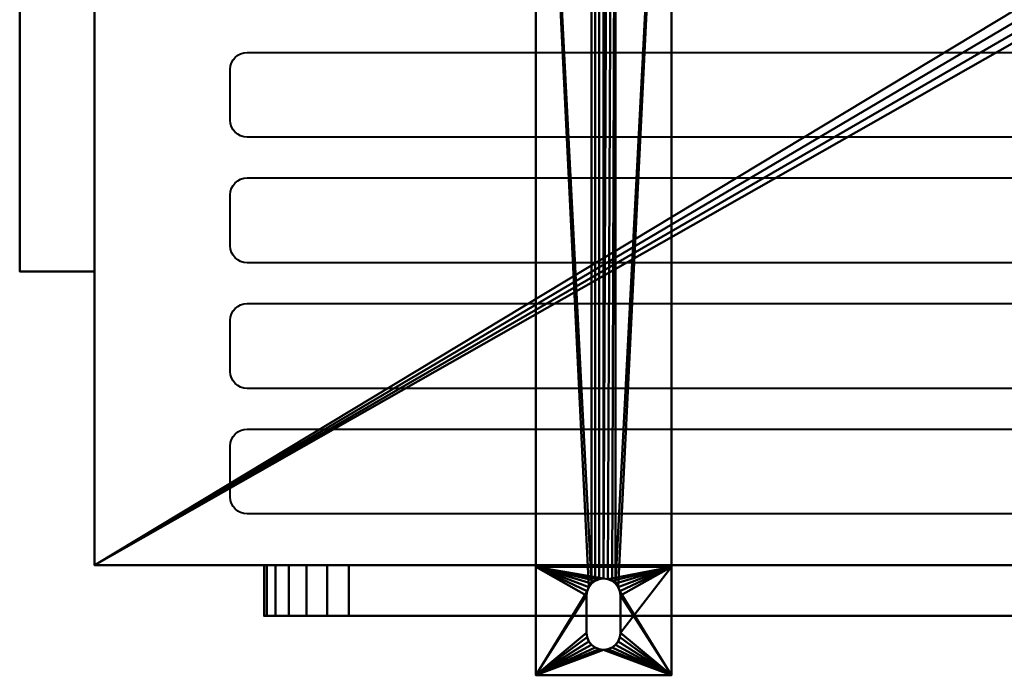
# Model space of a CAD drawing. Units: millimetres. Extents: x -422 to 462, y -175 to 170.
# Drawn here: x -422 to -132, y -175 to 18 of the extents above; entities that cross this region are included whole.
import ezdxf

# ---------------------------------------------------------------- set-up
doc = ezdxf.new("R2010")
doc.units = ezdxf.units.MM
doc.layers.add('M-EQPM', color=50, linetype='Continuous', lineweight=30)

# ---------------------------------------------------------------- blocks, each defined once
blk = doc.blocks.new('leg - leg-4583-ビュー 1')
at = {"layer": 'M-EQPM', "lineweight": 40}
mesh = blk.add_polyface(dxfattribs=at)
corners = [(-20, -4.52, 5), (-20, -4.52, 10), (-20, 283.48, 10), (-20, 283.48, 5), (-20, 308.48, 5), (-20, 308.48), (-20, -36.52), (-20, -36.52, 5)]
mesh.append_faces([[corners[k] for k in face] for face in [(0, 5, 6, 7)]], dxfattribs={"vtx0": -1})
mesh.append_faces([[corners[k] for k in face] for face in [(2, 3, 0, 1)]], dxfattribs={"vtx1": -1})
mesh.append_faces([[corners[k] for k in face] for face in [(3, 4, 5, 0)]], dxfattribs={"vtx2": -1, "vtx3": -1})
mesh = blk.add_polyface(dxfattribs=at)
corners = [(-20, 308.48, 5), (-20, 283.48, 5), (20, 283.48, 5), (20, 308.48, 5), (4.9, 308.48, 5), (4.97, 307.99, 5), (5, 307.48, 5), (5, 296.48, 5), (4.83, 295.19, 5), (4.33, 293.98, 5), (3.54, 292.95, 5), (2.5, 292.15, 5), (1.29, 291.65, 5), (0, 291.48, 5), (-1.29, 291.65, 5), (-2.5, 292.15, 5), (-3.54, 292.95, 5), (-4.33, 293.98, 5), (-4.83, 295.19, 5), (-5, 296.48, 5), (-5, 307.48, 5), (-4.97, 307.99, 5), (-4.9, 308.48, 5)]
mesh.append_faces([[corners[k] for k in face] for face in [(17, 1, 16), (10, 2, 9), (9, 2, 8), (7, 3, 6), (6, 3, 5)]], dxfattribs={"vtx0": -1, "vtx1": -1})
mesh.append_faces([[corners[k] for k in face] for face in [(1, 17, 18), (0, 20, 21), (1, 18, 19), (2, 10, 11)]], dxfattribs={"vtx0": -1, "vtx2": -1})
mesh.append_faces([[corners[k] for k in face] for face in [(4, 5, 3)]], dxfattribs={"vtx1": -1})
mesh.append_faces([[corners[k] for k in face] for face in [(15, 16, 1), (14, 15, 1), (12, 13, 2), (11, 12, 2)]], dxfattribs={"vtx1": -1, "vtx2": -1})
mesh.append_faces([[corners[k] for k in face] for face in [(13, 14, 1, 2), (19, 20, 0, 1), (7, 8, 2, 3)]], dxfattribs={"vtx1": -1, "vtx3": -1})
mesh.append_faces([[corners[k] for k in face] for face in [(21, 22, 0)]], dxfattribs={"vtx2": -1})
mesh = blk.add_polyface(dxfattribs=at)
corners = [(-20, 308.48), (-20, 308.48, 5), (-4.9, 308.48, 5), (-4.9, 308.48), (20, 308.48, 5), (20, 308.48), (4.9, 308.48), (4.9, 308.48, 5)]
mesh.append_faces([[corners[k] for k in face] for face in [(0, 1, 2, 3), (6, 7, 4, 5)]])
mesh = blk.add_polyface(dxfattribs=at)
corners = [(-20, -36.52), (-20, 308.48), (-4.9, 308.48), (-4.97, 307.99), (-5, 307.48), (-5, 296.48), (-4.83, 295.19), (-4.33, 293.98), (-3.54, 292.95), (-2.5, 292.15), (-1.29, 291.65), (0, 291.48), (1.29, 291.65), (2.5, 292.15), (3.54, 292.95), (4.33, 293.98), (4.83, 295.19), (5, 296.48), (5, 307.48), (4.97, 307.99), (4.9, 308.48), (20, 308.48), (20, -36.52), (-5, -13.02), (-5, -24.02), (-4.83, -25.31), (-4.33, -26.52), (-3.54, -27.55), (-2.5, -28.35), (-1.29, -28.85), (0, -29.02), (1.29, -28.85), (2.5, -28.35), (3.54, -27.55), (4.33, -26.52), (4.83, -25.31), (5, -24.02), (5, -13.02), (4.83, -11.72), (4.33, -10.52), (3.54, -9.48), (2.5, -8.69), (1.29, -8.19), (0, -8.02), (-1.29, -8.19), (-2.5, -8.69), (-3.54, -9.48), (-4.33, -10.52), (-4.83, -11.72)]
mesh.append_faces([[corners[k] for k in face] for face in [(25, 0, 24), (19, 21, 18), (33, 22, 32), (36, 22, 35), (34, 22, 33), (40, 21, 39)]], dxfattribs={"vtx0": -1, "vtx1": -1})
mesh.append_faces([[corners[k] for k in face] for face in [(8, 46, 1, 7)]], dxfattribs={"vtx0": -1, "vtx1": -1, "vtx2": -1})
mesh.append_faces([[corners[k] for k in face] for face in [(1, 3, 4), (1, 6, 7), (0, 25, 26), (0, 26, 27), (0, 29, 30), (21, 15, 16), (22, 38, 39, 21), (22, 36, 37), (43, 11, 12)]], dxfattribs={"vtx0": -1, "vtx2": -1})
mesh.append_faces([[corners[k] for k in face] for face in [(20, 21, 19)]], dxfattribs={"vtx1": -1})
mesh.append_faces([[corners[k] for k in face] for face in [(5, 6, 1), (4, 5, 1), (23, 24, 0), (48, 23, 0), (46, 47, 1), (28, 29, 0), (27, 28, 0), (17, 18, 21), (16, 17, 21), (40, 41, 14), (31, 32, 22), (37, 38, 22), (34, 35, 22)]], dxfattribs={"vtx1": -1, "vtx2": -1})
mesh.append_faces([[corners[k] for k in face] for face in [(14, 15, 21, 40)]], dxfattribs={"vtx1": -1, "vtx2": -1, "vtx3": -1})
mesh.append_faces([[corners[k] for k in face] for face in [(8, 9, 45, 46), (43, 44, 10, 11), (9, 10, 44, 45), (47, 48, 0, 1), (13, 14, 41, 42), (42, 43, 12, 13), (30, 31, 22, 0)]], dxfattribs={"vtx1": -1, "vtx3": -1})
mesh.append_faces([[corners[k] for k in face] for face in [(1, 2, 3)]], dxfattribs={"vtx2": -1})
mesh = blk.add_polyface(dxfattribs=at)
corners = [(-5, 307.48, 5), (-5, 307.48), (-4.97, 307.99), (-4.9, 308.48), (-4.9, 308.48, 5), (-4.97, 307.99, 5), (5, 307.48), (5, 307.48, 5), (4.97, 307.99, 5), (4.9, 308.48, 5), (4.9, 308.48), (4.97, 307.99)]
mesh.append_faces([[corners[k] for k in face] for face in [(6, 7, 8, 11), (9, 10, 11, 8)]], dxfattribs={"vtx2": -1})
mesh.append_faces([[corners[k] for k in face] for face in [(2, 3, 4, 5), (5, 0, 1, 2)]], dxfattribs={"vtx3": -1})
mesh = blk.add_polyface(dxfattribs=at)
corners = [(-5, 296.48), (-5, 307.48), (-5, 307.48, 5), (-5, 296.48, 5)]
mesh.append_faces([[corners[k] for k in face] for face in [(0, 1, 2, 3)]])
mesh = blk.add_polyface(dxfattribs=at)
corners = [(5, 296.48, 5), (5, 307.48, 5), (5, 307.48), (5, 296.48)]
mesh.append_faces([[corners[k] for k in face] for face in [(0, 1, 2, 3)]])
mesh = blk.add_polyface(dxfattribs=at)
corners = [(20, -4.52, 5), (20, -36.52, 5), (20, -36.52), (20, 308.48), (20, 308.48, 5), (20, 283.48, 5), (20, 283.48, 10), (20, -4.52, 10)]
mesh.append_faces([[corners[k] for k in face] for face in [(3, 5, 0, 2)]], dxfattribs={"vtx0": -1, "vtx1": -1, "vtx2": -1})
mesh.append_faces([[corners[k] for k in face] for face in [(4, 5, 3)]], dxfattribs={"vtx1": -1})
mesh.append_faces([[corners[k] for k in face] for face in [(6, 7, 0, 5), (0, 1, 2)]], dxfattribs={"vtx2": -1})
mesh = blk.add_polyface(dxfattribs=at)
corners = [(-5, 296.48), (-5, 296.48, 5), (-4.83, 295.19, 5), (-4.33, 293.98, 5), (-3.54, 292.95, 5), (-2.5, 292.15, 5), (-1.29, 291.65, 5), (0, 291.48, 5), (1.29, 291.65, 5), (2.5, 292.15, 5), (3.54, 292.95, 5), (4.33, 293.98, 5), (4.83, 295.19, 5), (5, 296.48, 5), (5, 296.48), (4.83, 295.19), (4.33, 293.98), (3.54, 292.95), (2.5, 292.15), (1.29, 291.65), (0, 291.48), (-1.29, 291.65), (-2.5, 292.15), (-3.54, 292.95), (-4.33, 293.98), (-4.83, 295.19)]
mesh.append_faces([[corners[k] for k in face] for face in [(2, 25, 0, 1), (15, 12, 13, 14)]], dxfattribs={"vtx0": -1})
mesh.append_faces([[corners[k] for k in face] for face in [(3, 24, 25, 2), (5, 22, 23, 4), (4, 23, 24, 3), (6, 21, 22, 5), (21, 6, 7, 20), (8, 19, 20, 7), (9, 18, 19, 8), (11, 16, 17, 10), (10, 17, 18, 9), (12, 15, 16, 11)]], dxfattribs={"vtx0": -1, "vtx2": -1})
mesh = blk.add_polyface(dxfattribs=at)
corners = [(-20, -4.52, 10), (20, -4.52, 10), (20, 283.48, 10), (-20, 283.48, 10)]
mesh.append_faces([[corners[k] for k in face] for face in [(0, 1, 2, 3)]])
mesh = blk.add_polyface(dxfattribs=at)
corners = [(-20, 283.48, 10), (20, 283.48, 10), (20, 283.48, 5), (-20, 283.48, 5)]
mesh.append_faces([[corners[k] for k in face] for face in [(0, 1, 2, 3)]])
mesh = blk.add_polyface(dxfattribs=at)
corners = [(-20, -4.52, 5), (20, -4.52, 5), (20, -4.52, 10), (-20, -4.52, 10)]
mesh.append_faces([[corners[k] for k in face] for face in [(0, 1, 2, 3)]])
mesh = blk.add_polyface(dxfattribs=at)
corners = [(-20, -4.52, 5), (-20, -36.52, 5), (20, -36.52, 5), (20, -4.52, 5), (-5, -24.02, 5), (-5, -13.02, 5), (-4.83, -11.72, 5), (-4.33, -10.52, 5), (-3.54, -9.48, 5), (-2.5, -8.69, 5), (-1.29, -8.19, 5), (0, -8.02, 5), (1.29, -8.19, 5), (2.5, -8.69, 5), (3.54, -9.48, 5), (4.33, -10.52, 5), (4.83, -11.72, 5), (5, -13.02, 5), (5, -24.02, 5), (4.83, -25.31, 5), (4.33, -26.52, 5), (3.54, -27.55, 5), (2.5, -28.35, 5), (1.29, -28.85, 5), (0, -29.02, 5), (-1.29, -28.85, 5), (-2.5, -28.35, 5), (-3.54, -27.55, 5), (-4.33, -26.52, 5), (-4.83, -25.31, 5)]
mesh.append_faces([[corners[k] for k in face] for face in [(28, 1, 27), (6, 0, 5), (20, 2, 19), (13, 3, 12), (15, 3, 14)]], dxfattribs={"vtx0": -1, "vtx1": -1})
mesh.append_faces([[corners[k] for k in face] for face in [(1, 28, 29), (1, 29, 4), (0, 6, 7), (0, 10, 11), (2, 20, 21), (3, 15, 16)]], dxfattribs={"vtx0": -1, "vtx2": -1})
mesh.append_faces([[corners[k] for k in face] for face in [(26, 27, 1), (25, 26, 1), (7, 8, 0), (9, 10, 0), (8, 9, 0), (22, 23, 2), (21, 22, 2), (23, 24, 2), (13, 14, 3), (16, 17, 3), (17, 18, 3)]], dxfattribs={"vtx1": -1, "vtx2": -1})
mesh.append_faces([[corners[k] for k in face] for face in [(24, 25, 1, 2), (4, 5, 0, 1), (18, 19, 2, 3), (11, 12, 3, 0)]], dxfattribs={"vtx1": -1, "vtx3": -1})
mesh = blk.add_polyface(dxfattribs=at)
corners = [(-5, -13.02, 5), (-5, -13.02), (-4.83, -11.72), (-4.33, -10.52), (-3.54, -9.48), (-2.5, -8.69), (-1.29, -8.19), (0, -8.02), (1.29, -8.19), (2.5, -8.69), (3.54, -9.48), (4.33, -10.52), (4.83, -11.72), (5, -13.02), (5, -13.02, 5), (4.83, -11.72, 5), (4.33, -10.52, 5), (3.54, -9.48, 5), (2.5, -8.69, 5), (1.29, -8.19, 5), (0, -8.02, 5), (-1.29, -8.19, 5), (-2.5, -8.69, 5), (-3.54, -9.48, 5), (-4.33, -10.52, 5), (-4.83, -11.72, 5)]
mesh.append_faces([[corners[k] for k in face] for face in [(15, 12, 13, 14), (2, 25, 0, 1)]], dxfattribs={"vtx0": -1})
mesh.append_faces([[corners[k] for k in face] for face in [(16, 11, 12, 15), (18, 9, 10, 17), (17, 10, 11, 16), (19, 8, 9, 18), (8, 19, 20, 7), (21, 6, 7, 20), (22, 5, 6, 21), (24, 3, 4, 23), (23, 4, 5, 22), (25, 2, 3, 24)]], dxfattribs={"vtx0": -1, "vtx2": -1})
mesh = blk.add_polyface(dxfattribs=at)
corners = [(-5, -24.02), (-5, -13.02), (-5, -13.02, 5), (-5, -24.02, 5)]
mesh.append_faces([[corners[k] for k in face] for face in [(0, 1, 2, 3)]])
mesh = blk.add_polyface(dxfattribs=at)
corners = [(5, -24.02, 5), (5, -13.02, 5), (5, -13.02), (5, -24.02)]
mesh.append_faces([[corners[k] for k in face] for face in [(0, 1, 2, 3)]])
mesh = blk.add_polyface(dxfattribs=at)
corners = [(-5, -24.02), (-5, -24.02, 5), (-4.83, -25.31, 5), (-4.33, -26.52, 5), (-3.54, -27.55, 5), (-2.5, -28.35, 5), (-1.29, -28.85, 5), (0, -29.02, 5), (1.29, -28.85, 5), (2.5, -28.35, 5), (3.54, -27.55, 5), (4.33, -26.52, 5), (4.83, -25.31, 5), (5, -24.02, 5), (5, -24.02), (4.83, -25.31), (4.33, -26.52), (3.54, -27.55), (2.5, -28.35), (1.29, -28.85), (0, -29.02), (-1.29, -28.85), (-2.5, -28.35), (-3.54, -27.55), (-4.33, -26.52), (-4.83, -25.31)]
mesh.append_faces([[corners[k] for k in face] for face in [(2, 25, 0, 1), (15, 12, 13, 14)]], dxfattribs={"vtx0": -1})
mesh.append_faces([[corners[k] for k in face] for face in [(3, 24, 25, 2), (5, 22, 23, 4), (4, 23, 24, 3), (6, 21, 22, 5), (21, 6, 7, 20), (8, 19, 20, 7), (9, 18, 19, 8), (11, 16, 17, 10), (10, 17, 18, 9), (12, 15, 16, 11)]], dxfattribs={"vtx0": -1, "vtx2": -1})
mesh = blk.add_polyface(dxfattribs=at)
corners = [(-20, -36.52), (20, -36.52), (20, -36.52, 5), (-20, -36.52, 5)]
mesh.append_faces([[corners[k] for k in face] for face in [(0, 1, 2, 3)]])
blk = doc.blocks.new('FamilyGeomCombination_5245-ビュー 1')
at = {"layer": 'M-EQPM', "lineweight": 40}
mesh = blk.add_polyface(dxfattribs=at)
corners = [(-400, 142.5, 714), (-400, -142.5, 714), (400, -142.5, 714), (400, 142.5, 714)]
mesh.append_faces([[corners[k] for k in face] for face in [(0, 1, 2, 3)]])
mesh = blk.add_polyface(dxfattribs=at)
corners = [(400, 142.5, 10), (400, -142.5, 10), (-400, -142.5, 10), (-400, 142.5, 10), (-16.5, 98.5, 10), (-15.94, 94.23, 10), (-14.29, 90.25, 10), (-11.67, 86.83, 10), (-8.25, 84.21, 10), (-4.27, 82.56, 10), (0, 82, 10), (4.27, 82.56, 10), (8.25, 84.21, 10), (11.67, 86.83, 10), (14.29, 90.25, 10), (15.94, 94.23, 10), (16.5, 98.5, 10), (15.94, 102.77, 10), (14.29, 106.75, 10), (11.67, 110.17, 10), (8.25, 112.79, 10), (4.27, 114.44, 10), (0, 115, 10), (-4.27, 114.44, 10), (-8.25, 112.79, 10), (-11.67, 110.17, 10), (-14.29, 106.75, 10), (-15.94, 102.77, 10)]
mesh.append_faces([[corners[k] for k in face] for face in [(27, 3, 26), (19, 0, 18), (16, 0, 15), (11, 1, 10)]], dxfattribs={"vtx0": -1, "vtx1": -1})
mesh.append_faces([[corners[k] for k in face] for face in [(3, 27, 4), (3, 4, 5), (6, 2, 3, 5), (2, 6, 7), (2, 9, 10, 1), (0, 19, 20), (0, 16, 17), (1, 13, 14, 0)]], dxfattribs={"vtx0": -1, "vtx2": -1})
mesh.append_faces([[corners[k] for k in face] for face in [(23, 24, 3), (25, 26, 3), (24, 25, 3), (7, 8, 2), (8, 9, 2), (21, 22, 0), (20, 21, 0), (17, 18, 0), (12, 13, 1), (11, 12, 1), (14, 15, 0)]], dxfattribs={"vtx1": -1, "vtx2": -1})
mesh.append_faces([[corners[k] for k in face] for face in [(22, 23, 3, 0)]], dxfattribs={"vtx1": -1, "vtx3": -1})
mesh = blk.add_polyface(dxfattribs=at)
corners = [(-400, 142.5, 714), (-400, 142.5, 10), (-400, -142.5, 10), (-400, -142.5, 714)]
mesh.append_faces([[corners[k] for k in face] for face in [(0, 1, 2, 3)]])
mesh = blk.add_polyface(dxfattribs=at)
corners = [(-400, -142.5, 714), (-400, -142.5, 10), (400, -142.5, 10), (400, -142.5, 714)]
mesh.append_faces([[corners[k] for k in face] for face in [(0, 1, 2, 3)]])
blk = doc.blocks.new('FamilyGeomCombination_7358-ビュー 1')
at = {"layer": 'M-EQPM', "lineweight": 40}
mesh = blk.add_polyface(dxfattribs=at)
corners = [(-400, -56, 686.5), (-422, -56, 686.5), (-422, 56, 686.5), (-400, 56, 686.5)]
mesh.append_faces([[corners[k] for k in face] for face in [(0, 1, 2, 3)]])
mesh = blk.add_polyface(dxfattribs=at)
corners = [(-422, 56, 686.5), (-422, 56, 690.38), (-400, 56, 698.5), (-400, 56, 686.5)]
mesh.append_faces([[corners[k] for k in face] for face in [(0, 1, 2, 3)]])
mesh = blk.add_polyface(dxfattribs=at)
corners = [(-422, -56, 686.5), (-422, -56, 690.38), (-422, 56, 690.38), (-422, 56, 686.5)]
mesh.append_faces([[corners[k] for k in face] for face in [(0, 1, 2, 3)]])
mesh = blk.add_polyface(dxfattribs=at)
corners = [(-422, 56, 690.38), (-422, -56, 690.38), (-400, -56, 698.5), (-400, 56, 698.5)]
mesh.append_faces([[corners[k] for k in face] for face in [(0, 1, 2, 3)]])
mesh = blk.add_polyface(dxfattribs=at)
corners = [(-400, 56, 686.5), (-400, 56, 698.5), (-400, -56, 698.5), (-400, -56, 686.5)]
mesh.append_faces([[corners[k] for k in face] for face in [(0, 1, 2, 3)]])
mesh = blk.add_polyface(dxfattribs=at)
corners = [(-400, -56, 686.5), (-400, -56, 698.5), (-422, -56, 690.38), (-422, -56, 686.5)]
mesh.append_faces([[corners[k] for k in face] for face in [(0, 1, 2, 3)]])

msp = doc.modelspace()

# ---------------------------------------------------------------- linework, layer by layer
at = {"layer": 'M-EQPM', "lineweight": 40}
for p, q in [((-400, 142.5, 686.5), (-400, -142.5, 686.5)), ((-400, 15.81, 63.53), (-400, 15.81, 69.53)), ((-400, 15.81, 83.53), (-400, 15.81, 89.53)), ((-400, 15.81, 103.53), (-400, 15.81, 109.53)), ((-400, 15.81, 123.53), (-400, 15.81, 129.53)), ((-400, 15.81, 143.53), (-400, 15.81, 149.53)), ((-400, 15.81, 163.53), (-400, 15.81, 169.53)), ((-400, 15.81, 183.53), (-400, 15.81, 189.53)), ((-400, 15.81, 203.53), (-400, 15.81, 209.53)), ((-400, 15.81, 223.53), (-400, 15.81, 229.53)), ((-400, 15.81, 243.53), (-400, 15.81, 249.53)), ((-400, 15.81, 263.53), (-400, 15.81, 269.53)), ((-400, 15.81, 283.53), (-400, 15.81, 289.53)), ((-400, 15.81, 303.53), (-400, 15.81, 309.53)), ((-400, 15.81, 323.53), (-400, 15.81, 329.53)), ((-400, 15.81, 343.53), (-400, 15.81, 349.53)), ((-400, 15.81, 363.53), (-400, 15.81, 369.53)), ((-400, 15.81, 383.53), (-400, 15.81, 389.53)), ((-400, 15.81, 403.53), (-400, 15.81, 409.53)), ((-400, 15.81, 423.53), (-400, 15.81, 429.53)), ((-400, 15.81, 443.53), (-400, 15.81, 449.53)), ((-400, 15.81, 463.53), (-400, 15.81, 469.53)), ((-400, 15.81, 483.53), (-400, 15.81, 489.53)), ((-400, 15.81, 503.53), (-400, 15.81, 509.53)), ((-400, 15.81, 523.53), (-400, 15.81, 529.53)), ((-400, 15.81, 543.53), (-400, 15.81, 549.53)), ((-400, 15.81, 563.53), (-400, 15.81, 569.53)), ((-400, 15.81, 583.53), (-400, 15.81, 589.53)), ((-400, 15.81, 603.53), (-400, 15.81, 609.53)), ((-400, 15.81, 623.53), (-400, 15.81, 629.53)), ((-400, 15.81, 643.53), (-400, 15.81, 649.53)), ((-400, 10.81, 74.53), (-400, -65.06, 74.53)), ((-400, -65.06, 58.53), (-400, 10.81, 58.53)), ((-400, 10.81, 94.53), (-400, -65.06, 94.53)), ((-400, -65.06, 78.53), (-400, 10.81, 78.53)), ((-400, 10.81, 114.53), (-400, -65.06, 114.53)), ((-400, -65.06, 98.53), (-400, 10.81, 98.53)), ((-400, 10.81, 134.53), (-400, -65.06, 134.53)), ((-400, -65.06, 118.53), (-400, 10.81, 118.53)), ((-400, 10.81, 154.53), (-400, -65.06, 154.53)), ((-400, -65.06, 138.53), (-400, 10.81, 138.53)), ((-400, 10.81, 174.53), (-400, -65.06, 174.53)), ((-400, -65.06, 158.53), (-400, 10.81, 158.53)), ((-400, 10.81, 194.53), (-400, -65.06, 194.53)), ((-400, -65.06, 178.53), (-400, 10.81, 178.53)), ((-400, 10.81, 214.53), (-400, -65.06, 214.53)), ((-400, -65.06, 198.53), (-400, 10.81, 198.53)), ((-400, 10.81, 234.53), (-400, -65.06, 234.53)), ((-400, -65.06, 218.53), (-400, 10.81, 218.53)), ((-400, 10.81, 254.53), (-400, -65.06, 254.53)), ((-400, -65.06, 238.53), (-400, 10.81, 238.53)), ((-400, 10.81, 274.53), (-400, -65.06, 274.53)), ((-400, -65.06, 258.53), (-400, 10.81, 258.53)), ((-400, 10.81, 294.53), (-400, -65.06, 294.53)), ((-400, -65.06, 278.53), (-400, 10.81, 278.53)), ((-400, 10.81, 314.53), (-400, -65.06, 314.53)), ((-400, -65.06, 298.53), (-400, 10.81, 298.53)), ((-400, 10.81, 334.53), (-400, -65.06, 334.53)), ((-400, -65.06, 318.53), (-400, 10.81, 318.53)), ((-400, 10.81, 354.53), (-400, -65.06, 354.53)), ((-400, -65.06, 338.53), (-400, 10.81, 338.53)), ((-400, 10.81, 374.53), (-400, -65.06, 374.53)), ((-400, -65.06, 358.53), (-400, 10.81, 358.53)), ((-400, 10.81, 394.53), (-400, -65.06, 394.53)), ((-400, -65.06, 378.53), (-400, 10.81, 378.53)), ((-400, 10.81, 414.53), (-400, -65.06, 414.53)), ((-400, -65.06, 398.53), (-400, 10.81, 398.53)), ((-400, 10.81, 434.53), (-400, -65.06, 434.53)), ((-400, -65.06, 418.53), (-400, 10.81, 418.53)), ((-400, 10.81, 454.53), (-400, -65.06, 454.53)), ((-400, -65.06, 438.53), (-400, 10.81, 438.53)), ((-400, 10.81, 474.53), (-400, -65.06, 474.53)), ((-400, -65.06, 458.53), (-400, 10.81, 458.53)), ((-400, 10.81, 494.53), (-400, -65.06, 494.53)), ((-400, -65.06, 478.53), (-400, 10.81, 478.53)), ((-400, 10.81, 514.53), (-400, -65.06, 514.53)), ((-400, -65.06, 498.53), (-400, 10.81, 498.53)), ((-400, 10.81, 534.53), (-400, -65.06, 534.53)), ((-400, -65.06, 518.53), (-400, 10.81, 518.53)), ((-400, 10.81, 554.53), (-400, -65.06, 554.53)), ((-400, -65.06, 538.53), (-400, 10.81, 538.53)), ((-400, 10.81, 574.53), (-400, -65.06, 574.53)), ((-400, -65.06, 558.53), (-400, 10.81, 558.53)), ((-400, 10.81, 594.53), (-400, -65.06, 594.53)), ((-400, -65.06, 578.53), (-400, 10.81, 578.53)), ((-400, 10.81, 614.53), (-400, -65.06, 614.53)), ((-400, -65.06, 598.53), (-400, 10.81, 598.53)), ((-400, 10.81, 634.53), (-400, -65.06, 634.53)), ((-400, -65.06, 618.53), (-400, 10.81, 618.53)), ((-400, 10.81, 654.53), (-400, -65.06, 654.53)), ((-400, -65.06, 638.53), (-400, 10.81, 638.53)), ((-354.99, 8.55, 714), (355.01, 8.55, 714)), ((-359.99, -11.45, 714), (-359.99, 3.55, 714)), ((355.01, -16.45, 714), (-354.99, -16.45, 714)), ((-354.99, -28.45, 714), (355.01, -28.45, 714)), ((-359.99, -48.45, 714), (-359.99, -33.45, 714)), ((355.01, -53.45, 714), (-354.99, -53.45, 714)), ((-354.99, -65.45, 714), (355.01, -65.45, 714)), ((-400, -70.06, 69.53), (-400, -70.06, 63.53)), ((-400, -70.06, 89.53), (-400, -70.06, 83.53)), ((-400, -70.06, 109.53), (-400, -70.06, 103.53)), ((-400, -70.06, 129.53), (-400, -70.06, 123.53)), ((-400, -70.06, 149.53), (-400, -70.06, 143.53)), ((-400, -70.06, 169.53), (-400, -70.06, 163.53)), ((-400, -70.06, 189.53), (-400, -70.06, 183.53)), ((-400, -70.06, 209.53), (-400, -70.06, 203.53)), ((-400, -70.06, 229.53), (-400, -70.06, 223.53)), ((-400, -70.06, 249.53), (-400, -70.06, 243.53)), ((-400, -70.06, 269.53), (-400, -70.06, 263.53)), ((-400, -70.06, 289.53), (-400, -70.06, 283.53)), ((-400, -70.06, 309.53), (-400, -70.06, 303.53)), ((-400, -70.06, 329.53), (-400, -70.06, 323.53)), ((-400, -70.06, 349.53), (-400, -70.06, 343.53)), ((-400, -70.06, 369.53), (-400, -70.06, 363.53)), ((-400, -70.06, 389.53), (-400, -70.06, 383.53)), ((-400, -70.06, 409.53), (-400, -70.06, 403.53)), ((-400, -70.06, 429.53), (-400, -70.06, 423.53)), ((-400, -70.06, 449.53), (-400, -70.06, 443.53)), ((-400, -70.06, 469.53), (-400, -70.06, 463.53)), ((-400, -70.06, 489.53), (-400, -70.06, 483.53)), ((-400, -70.06, 509.53), (-400, -70.06, 503.53)), ((-400, -70.06, 529.53), (-400, -70.06, 523.53)), ((-400, -70.06, 549.53), (-400, -70.06, 543.53)), ((-400, -70.06, 569.53), (-400, -70.06, 563.53)), ((-400, -70.06, 589.53), (-400, -70.06, 583.53)), ((-400, -70.06, 609.53), (-400, -70.06, 603.53)), ((-400, -70.06, 629.53), (-400, -70.06, 623.53)), ((-400, -70.06, 649.53), (-400, -70.06, 643.53)), ((-359.99, -85.45, 714), (-359.99, -70.45, 714)), ((355.01, -90.45, 714), (-354.99, -90.45, 714)), ((-400, -95.06, 686.5), (-400, -95.06, 10)), ((-354.99, -102.45, 714), (355.01, -102.45, 714)), ((-359.99, -122.45, 714), (-359.99, -107.45, 714)), ((355.01, -127.45, 714), (-354.99, -127.45, 714)), ((-400, -142.5, 686.5), (400, -142.5, 686.5)), ((-351, -142.5, 653.1), (-351, -142.5, 657.1)), ((-350.5, -142.5, 57), (-350.5, -142.5, 61)), ((-345, -142.5, 663.1), (216, -142.5, 663.1)), ((216, -142.5, 647.1), (-345, -142.5, 647.1)), ((-344.5, -142.5, 67), (344.5, -142.5, 67)), ((344.5, -142.5, 51), (-344.5, -142.5, 51)), ((-350.13, -157.5, 271.05), (156.13, -157.5, 271.05)), ((-349.87, -157.5, 356.05), (156.13, -157.5, 356.05)), ((-349.87, -157.5, 441.05), (156.13, -157.5, 441.05)), ((-349.87, -157.5, 528.87), (156.13, -157.5, 528.87)), ((-349.87, -157.5, 183.24), (156.13, -157.5, 183.24)), ((-337, -157.5, 112.07), (-337, -157.5, 608.87)), ((-327, -157.5, 616.11), (-327, -157.5, 109.08)), ((-317, -157.5, 109), (-317, -157.5, 621)), ((-307, -157.5, 621), (-307, -157.5, 109)), ((-297, -157.5, 109), (-297, -157.5, 621)), ((-287, -157.5, 621), (-287, -157.5, 109)), ((-277, -157.5, 109), (-277, -157.5, 621)), ((-267, -157.5, 621), (-267, -157.5, 109)), ((-257, -157.5, 109), (-257, -157.5, 621)), ((-247, -157.5, 621), (-247, -157.5, 109)), ((-237, -157.5, 109), (-237, -157.5, 621)), ((-227, -157.5, 621), (-227, -157.5, 109)), ((-217, -157.5, 109), (-217, -157.5, 621)), ((-207, -157.5, 621), (-207, -157.5, 109)), ((-197, -157.5, 109), (-197, -157.5, 621)), ((-187, -157.5, 621), (-187, -157.5, 109)), ((-177, -157.5, 109), (-177, -157.5, 621)), ((-167, -157.5, 621), (-167, -157.5, 109)), ((-157, -157.5, 109), (-157, -157.5, 621)), ((-147, -157.5, 621), (-147, -157.5, 109)), ((-137, -157.5, 109), (-137, -157.5, 621))]:
    msp.add_line(p, q, dxfattribs=at)
at = {"layer": 'M-EQPM', "lineweight": 40, "extrusion": (0, -1, 0)}
msp.add_circle((-96.87, 365, 157.5), 225, dxfattribs=at)
at = {"layer": 'M-EQPM', "lineweight": 40, "extrusion": (1, 0, 0)}
for centre, start, end in [((10.81, 69.53, -400), 0, 90), ((10.81, 63.53, -400), 270, 0), ((10.81, 89.53, -400), 0, 90), ((10.81, 83.53, -400), 270, 0), ((10.81, 109.53, -400), 0, 90), ((10.81, 103.53, -400), 270, 0), ((10.81, 129.53, -400), 0, 90), ((10.81, 123.53, -400), 270, 0), ((10.81, 149.53, -400), 0, 90), ((10.81, 143.53, -400), 270, 0), ((10.81, 169.53, -400), 0, 90), ((10.81, 163.53, -400), 270, 0), ((10.81, 189.53, -400), 0, 90), ((10.81, 183.53, -400), 270, 0), ((10.81, 209.53, -400), 0, 90), ((10.81, 203.53, -400), 270, 0), ((10.81, 229.53, -400), 0, 90), ((10.81, 223.53, -400), 270, 0), ((10.81, 249.53, -400), 0, 90), ((10.81, 243.53, -400), 270, 0), ((10.81, 269.53, -400), 0, 90), ((10.81, 263.53, -400), 270, 0), ((10.81, 289.53, -400), 0, 90), ((10.81, 283.53, -400), 270, 0), ((10.81, 309.53, -400), 0, 90), ((10.81, 303.53, -400), 270, 0), ((10.81, 329.53, -400), 0, 90), ((10.81, 323.53, -400), 270, 0), ((10.81, 349.53, -400), 0, 90), ((10.81, 343.53, -400), 270, 0), ((10.81, 369.53, -400), 0, 90), ((10.81, 363.53, -400), 270, 0), ((10.81, 389.53, -400), 0, 90), ((10.81, 383.53, -400), 270, 0), ((10.81, 409.53, -400), 0, 90), ((10.81, 403.53, -400), 270, 0), ((10.81, 429.53, -400), 0, 90), ((10.81, 423.53, -400), 270, 0), ((10.81, 449.53, -400), 0, 90), ((10.81, 443.53, -400), 270, 0), ((10.81, 469.53, -400), 0, 90), ((10.81, 463.53, -400), 270, 0), ((10.81, 489.53, -400), 0, 90), ((10.81, 483.53, -400), 270, 0), ((10.81, 509.53, -400), 0, 90), ((10.81, 503.53, -400), 270, 0), ((10.81, 529.53, -400), 0, 90), ((10.81, 523.53, -400), 270, 0), ((10.81, 549.53, -400), 0, 90), ((10.81, 543.53, -400), 270, 0), ((10.81, 569.53, -400), 0, 90), ((10.81, 563.53, -400), 270, 0), ((10.81, 589.53, -400), 0, 90), ((10.81, 583.53, -400), 270, 0), ((10.81, 609.53, -400), 0, 90), ((10.81, 603.53, -400), 270, 0), ((10.81, 629.53, -400), 0, 90), ((10.81, 623.53, -400), 270, 0), ((10.81, 649.53, -400), 0, 90), ((10.81, 643.53, -400), 270, 0), ((-65.06, 69.53, -400), 90, 180), ((-65.06, 89.53, -400), 90, 180), ((-65.06, 109.53, -400), 90, 180), ((-65.06, 129.53, -400), 90, 180), ((-65.06, 149.53, -400), 90, 180), ((-65.06, 169.53, -400), 90, 180), ((-65.06, 189.53, -400), 90, 180), ((-65.06, 209.53, -400), 90, 180), ((-65.06, 229.53, -400), 90, 180), ((-65.06, 249.53, -400), 90, 180), ((-65.06, 269.53, -400), 90, 180), ((-65.06, 289.53, -400), 90, 180), ((-65.06, 309.53, -400), 90, 180), ((-65.06, 329.53, -400), 90, 180), ((-65.06, 349.53, -400), 90, 180), ((-65.06, 369.53, -400), 90, 180), ((-65.06, 389.53, -400), 90, 180), ((-65.06, 409.53, -400), 90, 180), ((-65.06, 429.53, -400), 90, 180), ((-65.06, 449.53, -400), 90, 180), ((-65.06, 469.53, -400), 90, 180), ((-65.06, 489.53, -400), 90, 180), ((-65.06, 509.53, -400), 90, 180), ((-65.06, 529.53, -400), 90, 180), ((-65.06, 549.53, -400), 90, 180), ((-65.06, 569.53, -400), 90, 180), ((-65.06, 589.53, -400), 90, 180), ((-65.06, 609.53, -400), 90, 180), ((-65.06, 629.53, -400), 90, 180), ((-65.06, 649.53, -400), 90, 180)]:
    msp.add_arc(centre, 5, start, end, dxfattribs=at)
at = {"layer": 'M-EQPM', "lineweight": 40, "extrusion": (0, 0, -1)}
for centre, start, end in [((354.99, 3.55, -714), 0, 90), ((354.99, -11.45, -714), 270, 0), ((354.99, -33.45, -714), 0, 90), ((354.99, -48.45, -714), 270, 0), ((354.99, -70.45, -714), 0, 90), ((354.99, -85.45, -714), 270, 0), ((354.99, -107.45, -714), 0, 90), ((354.99, -122.45, -714), 270, 0)]:
    msp.add_arc(centre, 5, start, end, dxfattribs=at)
at = {"layer": 'M-EQPM', "lineweight": 40, "extrusion": (-1, 0, 0)}
for centre in [(65.06, 63.53, 400), (65.06, 83.53, 400), (65.06, 103.53, 400), (65.06, 123.53, 400), (65.06, 143.53, 400), (65.06, 163.53, 400), (65.06, 183.53, 400), (65.06, 203.53, 400), (65.06, 223.53, 400), (65.06, 243.53, 400), (65.06, 263.53, 400), (65.06, 283.53, 400), (65.06, 303.53, 400), (65.06, 323.53, 400), (65.06, 343.53, 400), (65.06, 363.53, 400), (65.06, 383.53, 400), (65.06, 403.53, 400), (65.06, 423.53, 400), (65.06, 443.53, 400), (65.06, 463.53, 400), (65.06, 483.53, 400), (65.06, 503.53, 400), (65.06, 523.53, 400), (65.06, 543.53, 400), (65.06, 563.53, 400), (65.06, 583.53, 400), (65.06, 603.53, 400), (65.06, 623.53, 400), (65.06, 643.53, 400)]:
    msp.add_arc(centre, 5, 270, 0, dxfattribs=at)
at = {"layer": 'M-EQPM', "lineweight": 40, "extrusion": (0, 1, 0)}
for centre, start, end in [((345, 657.1, -142.5), 0, 90), ((345, 653.1, -142.5), 270, 0), ((344.5, 57, -142.5), 270, 0), ((344.5, 61, -142.5), 0, 90)]:
    msp.add_arc(centre, 6, start, end, dxfattribs=at)
at = {"layer": 'M-EQPM', "lineweight": 40, "extrusion": (0, -1, 0)}
for start, end in [(200.3622, 251.4683), (108.5317, 159.5598)]:
    msp.add_arc((-97, 365, 157.5), 270, start, end, dxfattribs=at)

# ---------------------------------------------------------------- block references
at = {"layer": 'M-EQPM', "lineweight": 40}
for name, p in [('leg - leg-4583-ビュー 1', (-250, -138.48)), ('FamilyGeomCombination_5245-ビュー 1', (0, 0)), ('FamilyGeomCombination_7358-ビュー 1', (0, 0))]:
    msp.add_blockref(name, p, dxfattribs=at)

# ---------------------------------------------------------------- meshes
mesh = msp.add_polyface(dxfattribs=at)
corners = [(131, -142.5, 621), (137.47, -142.5, 620.15), (143.5, -142.5, 617.65), (148.68, -142.5, 613.68), (152.65, -142.5, 608.5), (155.15, -142.5, 602.47), (156, -142.5, 596), (156, -142.5, 149), (154.64, -142.5, 138.65), (150.64, -142.5, 129), (144.28, -142.5, 120.72), (136, -142.5, 114.36), (126.35, -142.5, 110.36), (116, -142.5, 109), (-325, -142.5, 109), (-331.47, -142.5, 109.85), (-337.5, -142.5, 112.35), (-342.68, -142.5, 116.32), (-346.65, -142.5, 121.5), (-349.15, -142.5, 127.53), (-350, -142.5, 134), (-350, -142.5, 596), (-349.15, -142.5, 602.47), (-346.65, -142.5, 608.5), (-342.68, -142.5, 613.68), (-337.5, -142.5, 617.65), (-331.47, -142.5, 620.15), (-325, -142.5, 621)]
mesh.append_faces([[corners[k] for k in face] for face in [(4, 2, 3)]], dxfattribs={"vtx0": -1})
mesh.append_faces([[corners[k] for k in face] for face in [(6, 0, 4, 5)]], dxfattribs={"vtx0": -1, "vtx1": -1})
mesh.append_faces([[corners[k] for k in face] for face in [(21, 27, 7, 13)]], dxfattribs={"vtx0": -1, "vtx1": -1, "vtx2": -1, "vtx3": -1})
mesh.append_faces([[corners[k] for k in face] for face in [(21, 24, 25), (0, 6, 7, 27)]], dxfattribs={"vtx0": -1, "vtx2": -1})
mesh.append_faces([[corners[k] for k in face] for face in [(16, 17, 14, 15), (9, 10, 8)]], dxfattribs={"vtx1": -1})
mesh.append_faces([[corners[k] for k in face] for face in [(17, 18, 14), (11, 12, 8, 10)]], dxfattribs={"vtx1": -1, "vtx2": -1})
mesh.append_faces([[corners[k] for k in face] for face in [(20, 21, 13, 14), (12, 13, 7, 8)]], dxfattribs={"vtx1": -1, "vtx3": -1})
mesh.append_faces([[corners[k] for k in face] for face in [(25, 26, 27, 21), (18, 19, 20, 14), (0, 1, 2, 4)]], dxfattribs={"vtx2": -1, "vtx3": -1})
mesh.append_faces([[corners[k] for k in face] for face in [(21, 22, 23, 24)]], dxfattribs={"vtx3": -1})
mesh = msp.add_polyface(dxfattribs=at)
corners = [(-350, -157.5, 596), (-350, -142.5, 596), (-350, -142.5, 134), (-350, -157.5, 134)]
mesh.append_faces([[corners[k] for k in face] for face in [(0, 1, 2, 3)]])
mesh = msp.add_polyface(dxfattribs=at)
corners = [(-350, -157.5, 596), (-349.15, -157.5, 602.47), (-346.65, -157.5, 608.5), (-342.68, -157.5, 613.68), (-337.5, -157.5, 617.65), (-331.47, -157.5, 620.15), (-325, -157.5, 621), (-325, -142.5, 621), (-331.47, -142.5, 620.15), (-337.5, -142.5, 617.65), (-342.68, -142.5, 613.68), (-346.65, -142.5, 608.5), (-349.15, -142.5, 602.47), (-350, -142.5, 596)]
mesh.append_faces([[corners[k] for k in face] for face in [(7, 8, 5, 6), (0, 1, 12, 13)]], dxfattribs={"vtx1": -1})
mesh.append_faces([[corners[k] for k in face] for face in [(8, 9, 4, 5), (3, 4, 9, 10), (10, 11, 2, 3), (11, 12, 1, 2)]], dxfattribs={"vtx1": -1, "vtx3": -1})
mesh = msp.add_polyface(dxfattribs=at)
corners = [(-325, -157.5, 109), (-331.47, -157.5, 109.85), (-337.5, -157.5, 112.35), (-342.68, -157.5, 116.32), (-346.65, -157.5, 121.5), (-349.15, -157.5, 127.53), (-350, -157.5, 134), (-350, -142.5, 134), (-349.15, -142.5, 127.53), (-346.65, -142.5, 121.5), (-342.68, -142.5, 116.32), (-337.5, -142.5, 112.35), (-331.47, -142.5, 109.85), (-325, -142.5, 109)]
mesh.append_faces([[corners[k] for k in face] for face in [(7, 8, 5, 6), (0, 1, 12, 13)]], dxfattribs={"vtx1": -1})
mesh.append_faces([[corners[k] for k in face] for face in [(8, 9, 4, 5), (3, 4, 9, 10), (10, 11, 2, 3), (11, 12, 1, 2)]], dxfattribs={"vtx1": -1, "vtx3": -1})
mesh = msp.add_polyface(dxfattribs=at)
corners = [(131, -157.5, 621), (131, -142.5, 621), (-325, -142.5, 621), (-325, -157.5, 621)]
mesh.append_faces([[corners[k] for k in face] for face in [(0, 1, 2, 3)]])
mesh = msp.add_polyface(dxfattribs=at)
corners = [(-325, -157.5, 109), (-325, -142.5, 109), (116, -142.5, 109), (116, -157.5, 109)]
mesh.append_faces([[corners[k] for k in face] for face in [(0, 1, 2, 3)]])
mesh = msp.add_polyface(dxfattribs=at)
corners = [(131, -157.5, 621), (-325, -157.5, 621), (-331.47, -157.5, 620.15), (-337.5, -157.5, 617.65), (-342.68, -157.5, 613.68), (-346.65, -157.5, 608.5), (-349.15, -157.5, 602.47), (-350, -157.5, 596), (-350, -157.5, 134), (-349.15, -157.5, 127.53), (-346.65, -157.5, 121.5), (-342.68, -157.5, 116.32), (-337.5, -157.5, 112.35), (-331.47, -157.5, 109.85), (-325, -157.5, 109), (116, -157.5, 109), (126.35, -157.5, 110.36), (136, -157.5, 114.36), (144.28, -157.5, 120.72), (150.64, -157.5, 129), (154.64, -157.5, 138.65), (156, -157.5, 149), (156, -157.5, 596), (155.15, -157.5, 602.47), (152.65, -157.5, 608.5), (148.68, -157.5, 613.68), (143.5, -157.5, 617.65), (137.47, -157.5, 620.15)]
mesh.append_faces([[corners[k] for k in face] for face in [(7, 4, 5, 6)]], dxfattribs={"vtx0": -1})
mesh.append_faces([[corners[k] for k in face] for face in [(4, 7, 3)]], dxfattribs={"vtx0": -1, "vtx1": -1})
mesh.append_faces([[corners[k] for k in face] for face in [(21, 1, 7)]], dxfattribs={"vtx0": -1, "vtx1": -1, "vtx2": -1})
mesh.append_faces([[corners[k] for k in face] for face in [(15, 7, 8, 14)]], dxfattribs={"vtx0": -1, "vtx2": -1})
mesh.append_faces([[corners[k] for k in face] for face in [(15, 16, 21, 7), (10, 11, 14, 8)]], dxfattribs={"vtx1": -1, "vtx2": -1, "vtx3": -1})
mesh.append_faces([[corners[k] for k in face] for face in [(21, 22, 0, 1), (20, 21, 16, 17)]], dxfattribs={"vtx1": -1, "vtx3": -1})
mesh.append_faces([[corners[k] for k in face] for face in [(24, 25, 26), (18, 19, 20, 17), (12, 13, 14, 11), (8, 9, 10)]], dxfattribs={"vtx2": -1})
mesh.append_faces([[corners[k] for k in face] for face in [(22, 23, 24, 0), (26, 27, 0, 24), (1, 2, 3, 7)]], dxfattribs={"vtx2": -1, "vtx3": -1})

doc.saveas('drawing.dxf')
